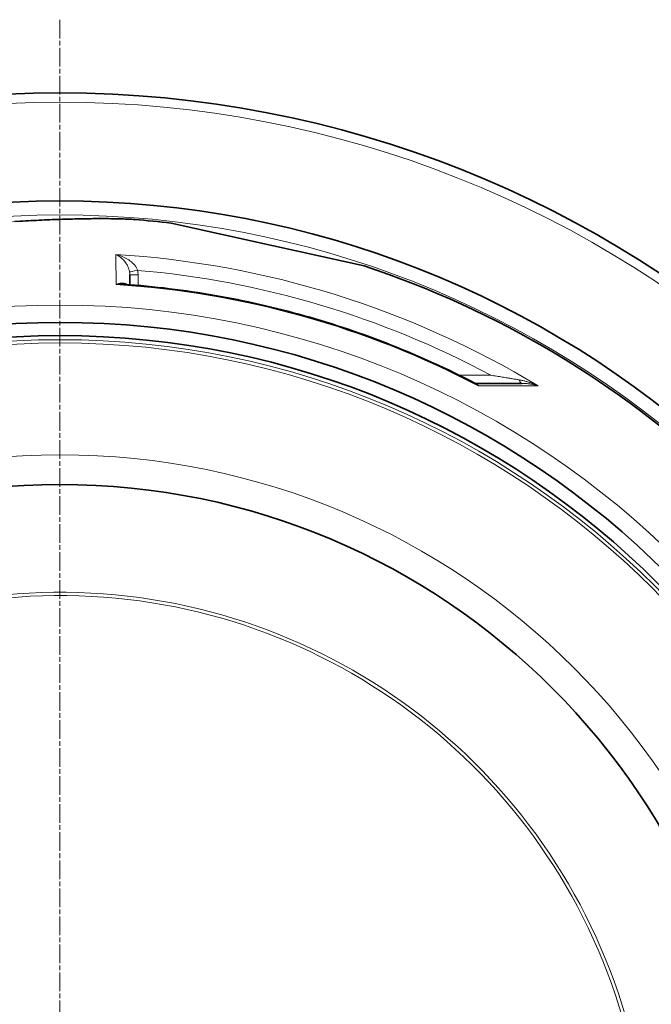
# Model space of a CAD drawing. Units: millimetres. Extents: x 491 to 36345, y -987 to 2973.
# Drawn here: x 1532 to 1915, y 2290 to 2887 of the extents above; entities that cross this region are included whole.
import ezdxf

# ---------------------------------------------------------------- set-up
doc = ezdxf.new("R2010")
doc.units = ezdxf.units.MM
doc.header["$LTSCALE"] = 2
doc.linetypes.add('CHAIN', pattern=[0.3543, 0.2362, -0.0295, 0.0591, -0.0295])
doc.linetypes.add('DASH_DOT', pattern=[0.37, 0.24, -0.06, 0.01, -0.06])
for name, color, linetype, lineweight in [('Středová značka (ISO)', 1, 'DASH_DOT', 9), ('Viditelná (ISO)', 7, 'Continuous', 35), ('Viditelná tenká (ISO)', 7, 'Continuous', 18)]:
    doc.layers.add(name, color=color, linetype=linetype, lineweight=lineweight)

msp = doc.modelspace()

# ---------------------------------------------------------------- linework, layer by layer
at = {"layer": 'Středová značka (ISO)', "linetype": 'CHAIN', "ltscale": 23.990969}
msp.add_line((1556.109, 2887.484), (1556.109, 1477.55), dxfattribs=at)
at = {"layer": 'Viditelná (ISO)'}
for p, q in [((1601.389, 2766.264), (1601.389, 2766.264)), ((1685.727, 2750.34), (1623.59, 2764.116)), ((1740.745, 2738.143), (1685.727, 2750.34)), ((1598.535, 2732.646), (1598.587, 2726.688)), ((1808.49, 2666.86), (1836.511, 2666.86))]:
    msp.add_line(p, q, dxfattribs=at)
at = {"layer": 'Viditelná (ISO)', "flags": 128}
for points in [[(1528.682, 2764.959), (1531.999, 2765.174), (1533.65, 2765.276), (1535.296, 2765.374), (1536.936, 2765.468), (1538.571, 2765.559), (1540.202, 2765.647), (1541.829, 2765.731), (1543.45, 2765.812), (1545.066, 2765.889), (1546.675, 2765.963), (1548.277, 2766.033), (1549.871, 2766.101), (1551.456, 2766.165), (1553.031, 2766.225), (1554.596, 2766.283), (1556.15, 2766.337), (1557.692, 2766.388), (1559.221, 2766.436), (1560.736, 2766.481), (1562.238, 2766.523), (1563.724, 2766.561), (1565.195, 2766.597), (1566.649, 2766.629), (1568.086, 2766.658), (1569.505, 2766.685), (1570.905, 2766.708), (1572.286, 2766.729), (1573.646, 2766.746), (1574.986, 2766.761), (1576.305, 2766.773), (1577.605, 2766.782), (1578.884, 2766.788), (1580.141, 2766.792), (1581.375, 2766.793), (1582.586, 2766.792)], [(1582.586, 2766.792), (1584.099, 2766.787), (1585.573, 2766.777), (1587.007, 2766.764), (1588.4, 2766.746), (1589.75, 2766.725), (1591.056, 2766.7), (1592.315, 2766.672), (1593.528, 2766.64), (1594.691, 2766.604), (1595.804, 2766.565), (1596.866, 2766.523), (1597.874, 2766.478), (1598.829, 2766.429), (1599.733, 2766.377), (1600.586, 2766.322), (1601.389, 2766.264)], [(1594.747, 2726.973), (1598.22, 2726.716), (1601.692, 2726.437), (1605.162, 2726.136), (1608.63, 2725.813), (1612.097, 2725.467), (1615.562, 2725.1), (1619.025, 2724.71), (1622.486, 2724.299), (1625.943, 2723.865), (1629.398, 2723.41), (1632.85, 2722.932), (1636.299, 2722.433), (1639.745, 2721.912), (1643.187, 2721.369), (1646.625, 2720.804), (1650.058, 2720.217), (1653.488, 2719.608), (1656.913, 2718.978), (1660.334, 2718.326), (1663.75, 2717.652), (1667.163, 2716.957), (1670.571, 2716.239), (1673.975, 2715.5), (1677.375, 2714.739), (1680.771, 2713.956), (1684.161, 2713.152), (1687.547, 2712.326), (1690.927, 2711.478), (1694.302, 2710.609), (1697.671, 2709.719), (1701.035, 2708.807), (1704.392, 2707.874), (1707.743, 2706.92), (1711.088, 2705.945), (1714.426, 2704.948), (1717.757, 2703.93), (1721.081, 2702.891), (1724.398, 2701.832), (1727.708, 2700.751), (1731.012, 2699.649), (1734.309, 2698.525), (1737.599, 2697.381), (1740.883, 2696.215), (1744.159, 2695.029), (1747.427, 2693.821), (1750.689, 2692.593), (1753.942, 2691.344), (1757.187, 2690.074), (1760.425, 2688.784), (1763.654, 2687.473), (1766.874, 2686.142), (1770.086, 2684.791), (1773.288, 2683.419), (1776.482, 2682.027), (1779.666, 2680.615), (1782.841, 2679.183), (1786.005, 2677.731), (1789.161, 2676.259), (1792.307, 2674.766), (1795.443, 2673.254), (1798.57, 2671.722), (1801.687, 2670.17), (1804.795, 2668.598), (1807.891, 2667.006)], [(1807.891, 2667.006), (1808.028, 2666.948), (1808.185, 2666.902), (1808.345, 2666.871), (1808.49, 2666.86)]]:
    msp.add_lwpolyline(points, dxfattribs=at)
at = {"layer": 'Viditelná (ISO)'}
for radius in [521.325, 513.294, 423]:
    msp.add_circle((1556.109, 2182.517), radius, dxfattribs=at)
for centre, radius, start, end in [((1556.109, 2182.517), 660.5, 4.776565, 175.223435), ((1556.109, 2182.517), 595, 5.30382, 174.69618), ((1556.109, 2182.517), 595, 5.30382, 174.69618), ((1556.109, 2182.517), 585.5, 83.381797, 85.564578), ((1556.109, 2182.517), 585.5, 46.762534, 71.618203), ((1435.428, 2866.936), 203, 319.640266, 319.640301), ((1557.347, 2202.586), 532.309, 86.46953, 86.469537), ((1555.61, 2174.432), 559.675, 86.463353, 86.463359), ((1552.982, 2132.075), 600.685, 86.452818, 86.452823)]:
    msp.add_arc(centre, radius, start, end, dxfattribs=at)
msp.add_ellipse((1808.488, 2671.864), major_axis=(0.006, -5.004), ratio=0.8783246, start_param=6.2820554, end_param=6.282062, dxfattribs=at)
at = {"layer": 'Viditelná tenká (ISO)'}
for p, q in [((1603.535, 2732.646), (1603.591, 2726.275)), ((1798.38, 2671.816), (1817.512, 2671.816))]:
    msp.add_line(p, q, dxfattribs=at)
at = {"layer": 'Viditelná tenká (ISO)', "flags": 128}
for points in [[(1527.385, 2764.851), (1531.899, 2765.147), (1536.386, 2765.416), (1540.842, 2765.66), (1545.259, 2765.879), (1549.634, 2766.073), (1553.967, 2766.244), (1558.233, 2766.39), (1562.352, 2766.51), (1566.265, 2766.606), (1569.966, 2766.678), (1573.466, 2766.73), (1576.779, 2766.763), (1579.905, 2766.78), (1582.846, 2766.78)], [(1582.846, 2766.78), (1583.9, 2766.777), (1584.93, 2766.772), (1585.936, 2766.765), (1586.92, 2766.756), (1587.88, 2766.745), (1588.816, 2766.732), (1589.728, 2766.718), (1590.615, 2766.702), (1591.478, 2766.685), (1592.316, 2766.666), (1593.128, 2766.645), (1593.916, 2766.623), (1594.678, 2766.6), (1595.414, 2766.576), (1596.125, 2766.55), (1596.81, 2766.523), (1597.471, 2766.494), (1598.106, 2766.465), (1598.715, 2766.434), (1599.3, 2766.402), (1599.86, 2766.369), (1600.395, 2766.335), (1600.905, 2766.3), (1601.389, 2766.264)], [(1590.027, 2745.036), (1590.653, 2744.735), (1591.271, 2744.392), (1591.879, 2744.011), (1592.469, 2743.596), (1593.036, 2743.153), (1593.578, 2742.687), (1594.092, 2742.202), (1594.575, 2741.702), (1595.026, 2741.195), (1595.444, 2740.684), (1595.828, 2740.173), (1596.18, 2739.666), (1596.5, 2739.166), (1596.789, 2738.675), (1597.049, 2738.196), (1597.281, 2737.73), (1597.487, 2737.277), (1597.67, 2736.838), (1597.829, 2736.415), (1597.969, 2736.006), (1598.09, 2735.61), (1598.194, 2735.225), (1598.282, 2734.854), (1598.355, 2734.496)], [(1590.027, 2745.036), (1590.997, 2744.8), (1591.957, 2744.522), (1592.903, 2744.205), (1593.824, 2743.852), (1594.71, 2743.47), (1595.559, 2743.061), (1596.367, 2742.63), (1597.129, 2742.183), (1597.841, 2741.725), (1598.503, 2741.259), (1599.116, 2740.79), (1599.678, 2740.322), (1600.191, 2739.857), (1600.656, 2739.399), (1601.077, 2738.95), (1601.454, 2738.51), (1601.792, 2738.081), (1602.092, 2737.664), (1602.358, 2737.261), (1602.591, 2736.869), (1602.796, 2736.488), (1602.974, 2736.117), (1603.127, 2735.757), (1603.256, 2735.41)], [(1596.764, 2726.827), (1596.597, 2726.938), (1596.421, 2727.044), (1596.236, 2727.143), (1596.039, 2727.235), (1595.833, 2727.32), (1595.616, 2727.397), (1595.389, 2727.465), (1595.152, 2727.523), (1594.905, 2727.571), (1594.647, 2727.608), (1594.379, 2727.635), (1594.101, 2727.649), (1593.814, 2727.651), (1593.518, 2727.64), (1593.214, 2727.616), (1592.901, 2727.578), (1592.581, 2727.526), (1592.253, 2727.46), (1591.919, 2727.379), (1591.58, 2727.283), (1591.236, 2727.173), (1590.89, 2727.049), (1590.542, 2726.911), (1590.19, 2726.759)], [(1594.747, 2726.973), (1594.571, 2726.985), (1594.393, 2726.995), (1594.213, 2727.003), (1594.032, 2727.01), (1593.85, 2727.014), (1593.666, 2727.017), (1593.48, 2727.019), (1593.294, 2727.018), (1593.106, 2727.016), (1592.916, 2727.011), (1592.726, 2727.005), (1592.535, 2726.998), (1592.342, 2726.988), (1592.149, 2726.976), (1591.956, 2726.963), (1591.761, 2726.948), (1591.567, 2726.931), (1591.371, 2726.912), (1591.176, 2726.891), (1590.98, 2726.868), (1590.783, 2726.844), (1590.586, 2726.817), (1590.388, 2726.789), (1590.19, 2726.759)], [(1817.512, 2671.816), (1818.451, 2671.664), (1819.373, 2671.515), (1820.279, 2671.368), (1821.168, 2671.223), (1822.04, 2671.081), (1822.894, 2670.942), (1823.73, 2670.805), (1824.549, 2670.671), (1825.349, 2670.54), (1826.131, 2670.411), (1826.894, 2670.286), (1827.637, 2670.163), (1828.36, 2670.044), (1829.061, 2669.928), (1829.741, 2669.816), (1830.399, 2669.707), (1831.034, 2669.601), (1831.647, 2669.5), (1832.237, 2669.401), (1832.805, 2669.307), (1833.352, 2669.216), (1833.878, 2669.128), (1834.383, 2669.044), (1834.866, 2668.963)], [(1809.918, 2665.371), (1809.841, 2665.458), (1809.764, 2665.544), (1809.685, 2665.629), (1809.606, 2665.712), (1809.526, 2665.793), (1809.445, 2665.873), (1809.363, 2665.951), (1809.281, 2666.027), (1809.197, 2666.102), (1809.114, 2666.175), (1809.029, 2666.246), (1808.945, 2666.315), (1808.859, 2666.383), (1808.773, 2666.449), (1808.687, 2666.513), (1808.6, 2666.575), (1808.513, 2666.635), (1808.425, 2666.694), (1808.337, 2666.751), (1808.248, 2666.806), (1808.16, 2666.859), (1808.07, 2666.91), (1807.981, 2666.959), (1807.891, 2667.006)], [(1809.918, 2665.371), (1809.883, 2665.492), (1809.845, 2665.608), (1809.804, 2665.719), (1809.761, 2665.826), (1809.715, 2665.928), (1809.667, 2666.024), (1809.617, 2666.116), (1809.565, 2666.202), (1809.511, 2666.283), (1809.455, 2666.358), (1809.396, 2666.428), (1809.336, 2666.493), (1809.274, 2666.553), (1809.21, 2666.607), (1809.144, 2666.656), (1809.077, 2666.699), (1809.008, 2666.737), (1808.938, 2666.77), (1808.866, 2666.798), (1808.793, 2666.82), (1808.719, 2666.837), (1808.644, 2666.85), (1808.567, 2666.857), (1808.49, 2666.86)], [(1846.402, 2665.329), (1845.068, 2665.33), (1843.715, 2665.332), (1842.345, 2665.333), (1840.957, 2665.335), (1839.551, 2665.337), (1838.128, 2665.338), (1836.688, 2665.34), (1835.231, 2665.342), (1833.758, 2665.343), (1832.269, 2665.345), (1830.765, 2665.347), (1829.245, 2665.349), (1827.71, 2665.35), (1826.16, 2665.352), (1824.596, 2665.354), (1823.017, 2665.356), (1821.425, 2665.358), (1819.819, 2665.36), (1818.2, 2665.361), (1816.568, 2665.363), (1814.924, 2665.365), (1813.268, 2665.367), (1811.599, 2665.369), (1809.918, 2665.371)], [(1834.866, 2668.963), (1835.297, 2668.889), (1835.735, 2668.808), (1836.179, 2668.72), (1836.631, 2668.626), (1837.089, 2668.525), (1837.554, 2668.417), (1838.025, 2668.302), (1838.502, 2668.18), (1838.984, 2668.051), (1839.47, 2667.915), (1839.96, 2667.772), (1840.453, 2667.622), (1840.949, 2667.465), (1841.447, 2667.302), (1841.946, 2667.131), (1842.447, 2666.954), (1842.948, 2666.771), (1843.447, 2666.582), (1843.945, 2666.387), (1844.441, 2666.186), (1844.935, 2665.98), (1845.426, 2665.769), (1845.915, 2665.552), (1846.402, 2665.329)], [(1836.511, 2666.86), (1836.887, 2666.857), (1837.267, 2666.85), (1837.653, 2666.838), (1838.045, 2666.821), (1838.442, 2666.799), (1838.844, 2666.772), (1839.251, 2666.74), (1839.663, 2666.701), (1840.078, 2666.658), (1840.496, 2666.608), (1840.918, 2666.553), (1841.341, 2666.493), (1841.766, 2666.426), (1842.193, 2666.354), (1842.62, 2666.276), (1843.047, 2666.192), (1843.474, 2666.103), (1843.9, 2666.008), (1844.323, 2665.908), (1844.744, 2665.803), (1845.162, 2665.692), (1845.578, 2665.576), (1845.991, 2665.455), (1846.402, 2665.329)]]:
    msp.add_lwpolyline(points, dxfattribs=at)
at = {"layer": 'Viditelná tenká (ISO)'}
for radius in [531.822, 510.829, 508.837, 441]:
    msp.add_circle((1556.109, 2182.517), radius, dxfattribs=at)
for radius, start, end in [(654.967, 4.817012, 175.182988), (586.537, 5.38057, 174.61943), (357.59, 15.016921, 163.760705), (355.606, 14.973934, 163.667547)]:
    msp.add_arc((1556.109, 2182.517), radius, start, end, dxfattribs=at)
for centre, major_axis, ratio, start_param, end_param in [((1582.572, 2760.792), (0.013, 6), 0.7172222, 6.222505, 6.2831853), ((1596.085, 2068.711), (-6.253, 698.332), 0.0000117, 0.251717, 0.341321), ((1556.109, 2183.817), (562.264, 0.001), 0.9999621, 1.0282785, 1.5104344), ((1603.256, 2735.453), (-4.908, -0.956), 0.0085655, 0.0509597, 1.5691277), ((1589.595, 2732.535), (0.111, 9.725), 0.9192818, 4.7342522, 4.9258549), ((1603.535, 2732.69), (-5, -0.044), 0.0087262, 0.0000001, 1.5707202), ((1556.042, 2183.618), (160.237, 530.125), 0.9997877, 6.0849689, 6.491402), ((1589.573, 2732.504), (0.124, 14.553), 0.9593686, 4.730382, 4.9216116), ((1556.109, 2180.876), (-546.966, 0), 0.9999621, 4.2298488, 4.6500395), ((1836.511, 2671.86), (0, -5), 0.4037144, 5.3301932, 6.2831711)]:
    msp.add_ellipse(centre, major_axis=major_axis, ratio=ratio, start_param=start_param, end_param=end_param, dxfattribs=at)

doc.saveas('drawing.dxf')
